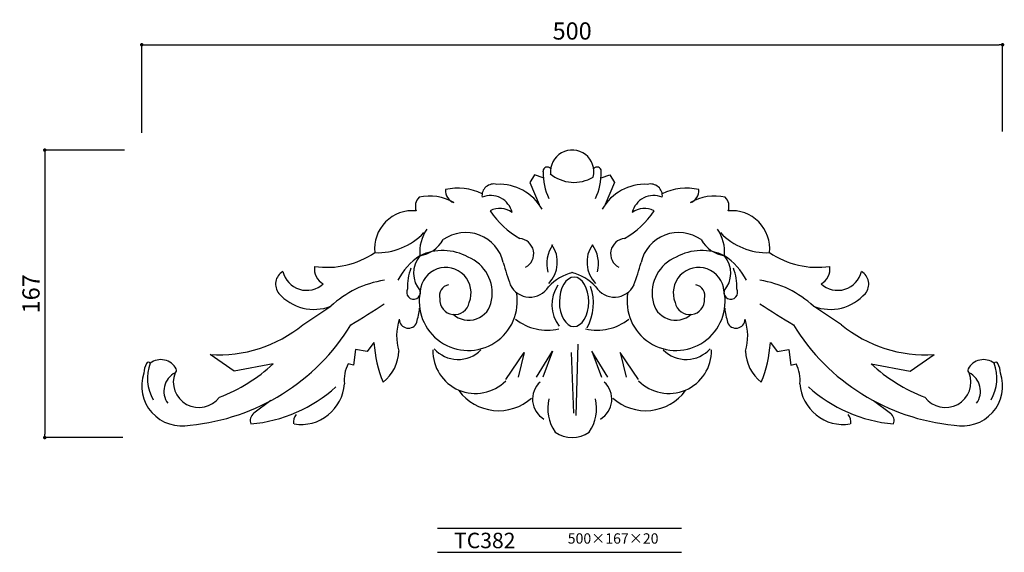
# Model space of a CAD drawing. Extents: x -243 to 329, y 0 to 309.
import ezdxf

# ---------------------------------------------------------------- set-up
doc = ezdxf.new("R2010")
doc.units = 0
doc.header["$MEASUREMENT"] = 0
doc.layers.get('0').update_dxf_attribs({"linetype": 'CONTINUOUS'})
doc.layers.get('DEFPOINTS').update_dxf_attribs({"linetype": 'CONTINUOUS'})
for name, color, linetype in [('HOJO', 3, 'CONTINUOUS'), ('KIJUN', 7, 'CONTINUOUS'), ('SUNPOU', 70, 'CONTINUOUS'), ('WAKU', 1, 'CONTINUOUS')]:
    doc.layers.add(name, color=color, linetype=linetype)
doc.styles.add('SUNPOU', font='txt', dxfattribs={"bigfont": 'bigfont'})
doc.dimstyles.get("Standard").update_dxf_attribs({"dimtxt": 0.18, "dimasz": 0.18, "dimexe": 0.18, "dimexo": 0.0625, "dimgap": 0.09, "dimtad": 0, "dimtih": 1, "dimtoh": 1, "dimdec": 4, "dimzin": 0, "dimdsep": 46, "dimtxsty": 'STANDARD', "dimcen": 0.09, "dimadec": 0, "dimazin": 0, "dimtfac": 1, "dimtdec": 4, "dimtofl": 0, "dimtmove": 0, "dimatfit": 3, "dimfxl": 1, "dimtolj": 1, "dimtzin": 0, "dimarcsym": 0})

# ---------------------------------------------------------------- blocks, each defined once
blk = doc.blocks.new('_Dot')
at = {"color": 0, "linetype": 'ByBlock', "lineweight": -2}
blk.add_line((-0.5, 0), (-1, 0), dxfattribs=at)
at = {"color": 0, "linetype": 'ByBlock', "const_width": 0.5}
blk.add_lwpolyline([(-0.25, 0, 1), (0.25, 0, 1)], format="xyb", close=True, dxfattribs=at)
blk = doc.blocks.new('*D89')
at = {"layer": 'DEFPOINTS', "color": 0}
for p in [(328.22, 294.81), (-171.78, 233.64), (328.22, 234.42)]:
    blk.add_point(p, dxfattribs=at)
at = {"layer": 'SUNPOU', "color": 70, "lineweight": -2}
for p, q in [((-171.78, 243.64), (-171.78, 294.81)), ((328.22, 244.42), (328.22, 294.81))]:
    blk.add_line(p, q, dxfattribs=at)
at = {"layer": 'SUNPOU', "color": 60, "lineweight": -2}
blk.add_line((-169.78, 294.81), (326.22, 294.81), dxfattribs=at)
at = {"layer": 'SUNPOU', "color": 60, "lineweight": -2, "xscale": 2, "yscale": 2, "zscale": 2, "rotation": 180}
blk.add_blockref('_Dot', (-171.78, 294.81), dxfattribs=at)
at = {"layer": 'SUNPOU', "color": 60, "lineweight": -2, "xscale": 2, "yscale": 2, "zscale": 2}
blk.add_blockref('_Dot', (328.22, 294.81), dxfattribs=at)
at = {"layer": 'SUNPOU', "color": 60, "insert": (78.22, 302.81), "char_height": 10, "attachment_point": 5, "style": 'SUNPOU'}
blk.add_mtext('\\A1;500', dxfattribs=at)
blk = doc.blocks.new('*D90')
at = {"layer": 'DEFPOINTS', "color": 0}
for p in [(-171.78, 233.64), (-228.1, 66.64), (-172.82, 66.64)]:
    blk.add_point(p, dxfattribs=at)
at = {"layer": 'SUNPOU', "color": 70, "lineweight": -2}
for p, q in [((-181.78, 233.64), (-228.1, 233.64)), ((-182.82, 66.64), (-228.1, 66.64))]:
    blk.add_line(p, q, dxfattribs=at)
at = {"layer": 'SUNPOU', "color": 60, "lineweight": -2}
blk.add_line((-228.1, 231.64), (-228.1, 68.64), dxfattribs=at)
at = {"layer": 'SUNPOU', "color": 60, "lineweight": -2, "xscale": 2, "yscale": 2, "zscale": 2}
for p, rotation in [((-228.1, 233.64), 90), ((-228.1, 66.64), 270)]:
    blk.add_blockref('_Dot', p, dxfattribs=dict(at, rotation=rotation))
at = {"layer": 'SUNPOU', "color": 60, "insert": (-236.1, 150.14), "char_height": 10, "attachment_point": 5, "rotation": 90, "style": 'SUNPOU'}
blk.add_mtext('\\A1;167', dxfattribs=at)

msp = doc.modelspace()

# ---------------------------------------------------------------- linework, layer by layer
at = {"layer": 'KIJUN'}
for p, q in [((56.32, 219.19), (53.58, 214.75)), ((61.44, 217.48), (56.32, 219.19)), ((61.3, 221.05), (61.3, 221.35)), ((95, 217.48), (100.12, 219.19)), ((95.14, 221.05), (95.14, 221.35)), ((100.12, 219.19), (102.86, 214.75)), ((53.58, 214.75), (59.05, 202.11)), ((102.86, 214.75), (97.39, 202.11)), ((-78.15, 132.11), (-61.98, 142.88)), ((234.59, 132.11), (218.42, 142.88)), ((-36.89, 121.79), (-40.87, 116.68)), ((81.46, 120.85), (80.28, 79.55)), ((193.34, 121.79), (197.31, 116.68)), ((-118.03, 105.17), (-132.04, 114.87)), ((-47.69, 117.82), (-48.82, 108.74)), ((-40.87, 116.68), (-47.69, 117.82)), ((39.61, 100.35), (50.37, 116.11)), ((50.37, 116.11), (46.78, 101.78)), ((57.54, 101.78), (66.86, 116.83)), ((66.86, 116.83), (61.13, 101.78)), ((79.1, 80.73), (77.92, 116.13)), ((89.58, 116.83), (95.31, 101.78)), ((98.9, 101.78), (89.58, 116.83)), ((106.07, 116.11), (109.66, 101.78)), ((116.83, 100.35), (106.07, 116.11)), ((197.31, 116.68), (204.13, 117.82)), ((204.13, 117.82), (205.26, 108.74)), ((274.47, 105.17), (288.48, 114.87)), ((-95.39, 109.48), (-118.03, 105.17)), ((-48.82, 108.74), (-51.9, 109.42)), ((205.26, 108.74), (208.34, 109.42)), ((251.83, 109.48), (274.47, 105.17)), ((-96.72, 88.21), (-106.66, 80.75)), ((253.16, 88.21), (263.11, 80.75))]:
    msp.add_line(p, q, dxfattribs=at)
for centre, radius, start, end in [((78.22, 221.05), 12.6, 345.8701, 185.8839), ((63.77, 221.32), 2.47, 36.8399, 179.4097), ((92.67, 221.32), 2.47, 0.5903, 143.1601), ((101.11, 221.35), 39.82, 180.4398, 203.4597), ((79.33, 236.42), 21.54, 229.9696, 301.0443), ((55.33, 221.35), 39.82, 336.5403, 359.5602), ((32.71, 207.08), 6.87, 75.3875, 187.2805), ((35.88, 185.05), 28.71, 29.9308, 92.8716), ((120.56, 185.05), 28.71, 87.1284, 150.0692), ((123.73, 207.08), 6.87, 352.7195, 104.6125), ((-5.56, 200.98), 7.31, 134.3413, 201.1176), ((-4.49, 179.03), 27.87, 59.8667, 102.7952), ((11.96, 209.98), 7.28, 174.7602, 250.2073), ((12, 180.14), 31.37, 63.6901, 103.4329), ((30.87, 194.41), 12.8, 13.1537, 112.8434), ((125.57, 194.41), 12.8, 67.1566, 166.8463), ((144.44, 180.14), 31.37, 76.5671, 116.3099), ((144.48, 209.98), 7.28, 289.7927, 5.2398), ((160.93, 179.03), 27.87, 77.2048, 120.1333), ((162, 200.98), 7.31, 338.8824, 45.6587), ((-14.43, 176.32), 22.12, 84.6773, 185.8819), ((36.23, 188.23), 11.54, 52.0192, 118.7144), ((72.51, 225.75), 50, 213.226, 240.3446), ((83.93, 225.75), 50, 299.6554, 326.774), ((120.21, 188.23), 11.54, 61.2856, 127.9808), ((170.87, 176.32), 22.12, 354.1181, 95.3227), ((-34.9, 210.99), 36.97, 267.6298, 316.856), ((13.91, 174.25), 24.24, 146.1253, 184.6363), ((16.33, 163.3), 22.44, 12.8347, 125.3348), ((140.11, 163.3), 22.44, 54.6652, 167.1653), ((142.53, 174.25), 24.24, 355.3637, 33.8747), ((191.34, 210.99), 36.97, 223.144, 272.3702), ((-13, 190.88), 18.79, 278.3964, 330.4558), ((46.97, 173.41), 8.92, 298.2658, 84.8143), ((83.05, 167.51), 19.57, 145.7262, 194.0486), ((51.87, 168.53), 17.76, 316.0116, 34.8356), ((104.57, 168.53), 17.76, 145.1644, 223.9884), ((73.95, 167.46), 19.57, 346.6333, 34.9558), ((109.47, 173.41), 8.92, 95.1857, 241.7342), ((169.44, 190.88), 18.79, 209.5442, 261.6036), ((-64.22, 215.06), 49.53, 261.6931, 304.1202), ((12.68, 138.7), 40.67, 124.3361, 151.6917), ((1.79, 162.21), 15.71, 140.0805, 221.5092), ((2.96, 144.73), 30.56, 61.0364, 115.6306), ((153.48, 144.73), 30.56, 64.3694, 118.9636), ((154.65, 162.21), 15.71, 318.4908, 39.9195), ((143.76, 138.7), 40.67, 28.3083, 55.6639), ((220.66, 215.06), 49.53, 235.8798, 278.3069), ((-62.12, 164.36), 9.41, 169.6963, 243.456), ((9.29, 150.62), 22.51, 349.2763, 67.8962), ((254.34, 229.44), 224.62, 195.7971, 199.27), ((-97.9, 229.44), 224.62, 340.73, 344.2029), ((147.15, 150.62), 22.51, 112.1038, 190.7237), ((218.56, 164.36), 9.41, 296.544, 10.3037), ((-85.53, 155.78), 8.53, 120.8426, 218.9391), ((-76.02, 166.43), 14.27, 193.4661, 312.7758), ((7.87, 155.1), 25.3, 156.8718, 184.5327), ((4.75, 150.68), 14.76, 337.7518, 175.6606), ((85.25, 134.94), 28.35, 103.6958, 136.9665), ((71.19, 134.94), 28.35, 43.0335, 76.3042), ((151.69, 150.68), 14.76, 4.3394, 202.2482), ((148.57, 155.1), 25.3, 355.4673, 23.1282), ((232.46, 166.43), 14.27, 227.2242, 346.5339), ((241.97, 155.78), 8.53, 321.0609, 59.1574), ((-22.35, 100.88), 57.74, 98.4871, 133.3309), ((7.72, 148.89), 6.65, 101.1125, 194.1674), ((53.69, 160.9), 12.69, 206.1566, 328.5609), ((87.07, 143.77), 20.62, 146.6984, 216.8834), ((102.75, 160.9), 12.69, 211.4391, 333.8434), ((148.72, 148.89), 6.65, 345.8326, 78.8875), ((178.79, 100.88), 57.74, 46.6691, 81.5129), ((-71.68, 168.22), 27.13, 220.9913, 290.9493), ((-13.91, 151.03), 4.01, 148.9507, 11.0273), ((17.87, 145.76), 28.49, 167.7768, 10.3608), ((62.02, 144.51), 28.58, 330.427, 20.1382), ((138.57, 145.76), 28.49, 169.6392, 12.2232), ((170.35, 151.03), 4.01, 168.9727, 31.0493), ((228.12, 168.22), 27.13, 249.0507, 319.0087), ((-611.32, 1049.61), 1075.42, 301.44459, 302.66568), ((9.91, 146.72), 8.65, 176.3886, 349.1445), ((18.16, 148.13), 13.35, 226.8924, 352.6877), ((138.28, 148.13), 13.35, 187.3123, 313.1076), ((146.53, 146.72), 8.65, 190.8555, 3.6114), ((767.76, 1049.61), 1075.42, 237.33432, 238.55541), ((-59.93, 147.52), 49.85, 343.7627, 353.4224), ((216.37, 147.52), 49.85, 186.5776, 196.2373), ((-154.94, 196), 122.59, 275.3044, 328.5967), ((-127.13, 192.39), 77.67, 266.3746, 309.0986), ((7.67, 125.69), 31.4, 162.0368, 196.204), ((-16.97, 135.4), 5.23, 180.3261, 339.6674), ((63.86, 158.69), 29.7, 231.4459, 282.8181), ((92.58, 158.69), 29.7, 257.1819, 308.5541), ((173.41, 135.4), 5.23, 200.3326, 359.6739), ((148.77, 125.69), 31.4, 343.796, 17.9632), ((311.38, 196), 122.59, 211.4033, 264.6956), ((283.57, 192.39), 77.67, 230.9014, 273.6254), ((34.97, 126.17), 72, 183.4842, 202.3451), ((121.47, 126.17), 72, 337.6549, 356.5158), ((-46.08, 117.45), 23.61, 307.7706, 358.7235), ((22.02, 117.01), 24.73, 178.7598, 315.336), ((11.98, 130.65), 18.66, 221.5828, 315.404), ((134.42, 117.01), 24.73, 224.664, 1.2402), ((144.46, 130.65), 18.66, 224.596, 318.4172), ((202.52, 117.45), 23.61, 181.2765, 232.2294), ((-160.1, 104.18), 10.45, 148.3752, 180.4639), ((-167.9, 109.31), 1.15, 25.4512, 162.5437), ((-143.22, 101.07), 25.21, 159.7301, 209.7222), ((-160.69, 101.78), 10.13, 27.8657, 127.5519), ((-161.38, 180.96), 97.28, 290.9159, 312.7142), ((-33.91, 100), 20.31, 152.3513, 186.0706), ((190.35, 100), 20.31, 353.9294, 27.6487), ((317.82, 180.96), 97.28, 227.2858, 249.0841), ((317.13, 101.78), 10.13, 52.4481, 152.1343), ((299.66, 101.07), 25.21, 330.2778, 20.2699), ((324.34, 109.31), 1.15, 17.4563, 154.5488), ((316.55, 104.18), 10.45, 359.5361, 31.6248), ((-148.54, 96.64), 23.24, 161.276, 282.2722), ((-146.81, 93.55), 12.09, 117.7085, 215.2442), ((-138.59, 98.91), 14.84, 158.8893, 323.5385), ((-153.21, 105.73), 1.67, 297.7085, 27.8657), ((295.03, 98.91), 14.84, 216.4615, 21.1107), ((304.98, 96.64), 23.24, 257.7278, 18.724), ((309.65, 105.73), 1.67, 152.1343, 242.2915), ((303.25, 93.55), 12.09, 324.7558, 62.2915), ((-79.21, 99.4), 25.15, 260.8461, 356.4685), ((68.53, 88.94), 13.33, 131.5532, 239.8744), ((87.91, 88.94), 13.33, 300.1256, 48.4468), ((235.65, 99.4), 25.15, 183.5315, 279.1539), ((-116.1, 159.57), 85.39, 275.2251, 311.9628), ((35.48, 111.06), 28.8, 216.5965, 311.7966), ((120.96, 111.06), 28.8, 228.2034, 323.4035), ((272.54, 159.57), 85.39, 228.0372, 264.7749), ((87.78, 83.49), 23.77, 166.0411, 214.9535), ((68.66, 83.49), 23.77, 325.0465, 13.9589), ((-103.59, 76.6), 5.17, 126.5646, 203.5586), ((-77.25, 75.76), 6.47, 137.4711, 190.6234), ((233.69, 75.76), 6.47, 349.3766, 42.5289), ((260.03, 76.6), 5.17, 336.4414, 53.4354), ((78.22, 83.5), 16.86, 233.9508, 306.0492)]:
    msp.add_arc(centre, radius, start, end, dxfattribs=at)
at = {"layer": 'KIJUN', "extrusion": (0, 0, -1)}
msp.add_ellipse((79.3, 145.48), major_axis=(0.09, 14.36), ratio=0.592758, dxfattribs=at)
at = {"layer": 'WAKU'}
for p, q in [((0, 14), (141.8, 14)), ((0, 0), (141.8, 0))]:
    msp.add_line(p, q, dxfattribs=at)

# ---------------------------------------------------------------- texts
at = {"layer": 'HOJO', "style": 'SUNPOU'}
for s, height, p in [('TC382', 9, (9.65, 2.37)), ('500×167×20', 6, (75.65, 5.04))]:
    msp.add_text(s, height=height, dxfattribs=at).set_placement(p)

# ---------------------------------------------------------------- dimensions: what is measured, and where the dimension line sits
at = {"layer": 'SUNPOU'}
dim = msp.add_linear_dim(base=(328.22, 294.81), p1=(-171.78, 233.64), p2=(328.22, 234.42), dimstyle='STANDARD', override={"dimtxt": 10, "dimasz": 2, "dimexe": 0, "dimexo": 10, "dimgap": 3, "dimtad": 1, "dimtih": 0, "dimtoh": 0, "dimdec": 0, "dimtxsty": 'SUNPOU', "dimblk": 'Dot', "dimcen": 0, "dimclrd": 60, "dimclre": 70, "dimclrt": 60, "dimtfac": 0.064286, "dimtdec": 0}, dxfattribs=at)
dim.commit()
dim.dimension.update_dxf_attribs({"geometry": '*D89', "text_midpoint": (78.22, 302.81)})
dim = msp.add_linear_dim(base=(-228.1, 66.64), p1=(-171.78, 233.64), p2=(-172.82, 66.64), angle=90, dimstyle='STANDARD', override={"dimtxt": 10, "dimasz": 2, "dimexe": 0, "dimexo": 10, "dimgap": 3, "dimtad": 1, "dimtih": 0, "dimtoh": 0, "dimdec": 0, "dimtxsty": 'SUNPOU', "dimblk": 'Dot', "dimcen": 0, "dimclrd": 60, "dimclre": 70, "dimclrt": 60, "dimtfac": 0.064286, "dimtdec": 0}, dxfattribs=at)
dim.commit()
dim.dimension.update_dxf_attribs({"geometry": '*D90', "text_midpoint": (-236.1, 150.14)})

doc.saveas('drawing.dxf')
